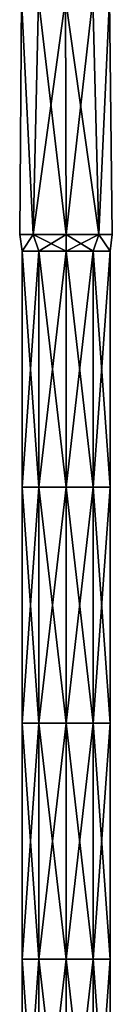
# Model space of a CAD drawing. Units: millimetres. Extents: x -52 to 189, y -452 to 452.
# Drawn here: x 172 to 184, y -185 to -53 of the extents above; entities that cross this region are included whole.
import ezdxf

# ---------------------------------------------------------------- set-up
doc = ezdxf.new("R2010")
doc.units = ezdxf.units.MM
doc.header["$LTSCALE"] = 17.087905
for name, color, linetype in [('1032', 7, 'CONTINUOUS'), ('1033', 7, 'CONTINUOUS'), ('1034', 7, 'CONTINUOUS'), ('1035', 7, 'CONTINUOUS')]:
    doc.layers.add(name, color=color, linetype=linetype)

msp = doc.modelspace()

# ---------------------------------------------------------------- linework, layer by layer
at = {"layer": '1032', "linetype": 'CONTINUOUS'}
for points in [[(177.93, -84.04, 51.94), (177.93, -81.82, 51.94), (182.29, -81.82, 53.75), (177.93, -84.04, 51.94)], [(181.56, -84.04, 53.12), (177.93, -84.04, 51.94), (182.29, -81.82, 53.75), (181.56, -84.04, 53.12)], [(177.93, -84.04, 64.29), (181.56, -84.04, 63.12), (177.93, -81.82, 64.29), (177.93, -84.04, 64.29)], [(177.93, -81.82, 64.29), (181.56, -84.04, 63.12), (182.29, -81.82, 62.49), (177.93, -81.82, 64.29)], [(183.8, -84.04, 56.21), (181.56, -84.04, 53.12), (182.29, -81.82, 53.75), (183.8, -84.04, 56.21)], [(181.56, -84.04, 63.12), (183.8, -84.04, 60.03), (182.29, -81.82, 62.49), (181.56, -84.04, 63.12)], [(184.1, -81.82, 58.12), (183.8, -84.04, 56.21), (182.29, -81.82, 53.75), (184.1, -81.82, 58.12)], [(182.29, -81.82, 62.49), (183.8, -84.04, 60.03), (184.1, -81.82, 58.12), (182.29, -81.82, 62.49)], [(183.8, -84.04, 60.03), (183.8, -84.04, 56.21), (184.1, -81.82, 58.12), (183.8, -84.04, 60.03)], [(177.93, -84.04, 51.94), (181.56, -84.04, 53.12), (177.93, -115.57, 51.95), (177.93, -84.04, 51.94)], [(177.93, -115.57, 51.95), (181.56, -84.04, 53.12), (181.56, -115.57, 53.13), (177.93, -115.57, 51.95)], [(181.56, -84.04, 63.12), (177.93, -84.04, 64.29), (181.56, -115.57, 63.13), (181.56, -84.04, 63.12)], [(181.56, -115.57, 63.13), (177.93, -84.04, 64.29), (177.93, -115.57, 64.3), (181.56, -115.57, 63.13)], [(181.56, -84.04, 53.12), (183.8, -84.04, 56.21), (181.56, -115.57, 53.13), (181.56, -84.04, 53.12)], [(181.56, -115.57, 53.13), (183.8, -84.04, 56.21), (183.8, -115.57, 56.22), (181.56, -115.57, 53.13)], [(183.8, -84.04, 60.03), (181.56, -84.04, 63.12), (183.8, -115.57, 60.04), (183.8, -84.04, 60.03)], [(183.8, -115.57, 60.04), (181.56, -84.04, 63.12), (181.56, -115.57, 63.13), (183.8, -115.57, 60.04)], [(183.8, -84.04, 56.21), (183.8, -84.04, 60.03), (183.8, -115.57, 56.22), (183.8, -84.04, 56.21)], [(183.8, -115.57, 56.22), (183.8, -84.04, 60.03), (183.8, -115.57, 60.04), (183.8, -115.57, 56.22)], [(177.93, -115.57, 51.95), (181.56, -115.57, 53.13), (177.93, -147.1, 51.96), (177.93, -115.57, 51.95)], [(177.93, -147.1, 51.96), (181.56, -115.57, 53.13), (181.56, -147.1, 53.14), (177.93, -147.1, 51.96)], [(181.56, -115.57, 63.13), (177.93, -115.57, 64.3), (181.56, -147.09, 63.14), (181.56, -115.57, 63.13)], [(181.56, -147.09, 63.14), (177.93, -115.57, 64.3), (177.93, -147.09, 64.31), (181.56, -147.09, 63.14)], [(181.56, -115.57, 53.13), (183.8, -115.57, 56.22), (181.56, -147.1, 53.14), (181.56, -115.57, 53.13)], [(181.56, -147.1, 53.14), (183.8, -115.57, 56.22), (183.8, -147.09, 56.23), (181.56, -147.1, 53.14)], [(183.8, -115.57, 60.04), (181.56, -115.57, 63.13), (183.8, -147.09, 60.05), (183.8, -115.57, 60.04)], [(183.8, -147.09, 60.05), (181.56, -115.57, 63.13), (181.56, -147.09, 63.14), (183.8, -147.09, 60.05)], [(183.8, -115.57, 56.22), (183.8, -115.57, 60.04), (183.8, -147.09, 56.23), (183.8, -115.57, 56.22)], [(183.8, -147.09, 56.23), (183.8, -115.57, 60.04), (183.8, -147.09, 60.05), (183.8, -147.09, 56.23)], [(181.56, -147.09, 63.14), (177.93, -147.09, 64.31), (181.56, -178.62, 63.15), (181.56, -147.09, 63.14)], [(181.56, -178.62, 63.15), (177.93, -147.09, 64.31), (177.93, -178.62, 64.32), (181.56, -178.62, 63.15)], [(177.93, -147.1, 51.96), (181.56, -147.1, 53.14), (177.93, -178.62, 51.97), (177.93, -147.1, 51.96)], [(177.93, -178.62, 51.97), (181.56, -147.1, 53.14), (181.56, -178.62, 53.15), (177.93, -178.62, 51.97)], [(181.56, -147.1, 53.14), (183.8, -147.09, 56.23), (181.56, -178.62, 53.15), (181.56, -147.1, 53.14)], [(181.56, -178.62, 53.15), (183.8, -147.09, 56.23), (183.8, -178.62, 56.24), (181.56, -178.62, 53.15)], [(183.8, -147.09, 60.05), (181.56, -147.09, 63.14), (183.8, -178.62, 60.06), (183.8, -147.09, 60.05)], [(183.8, -178.62, 60.06), (181.56, -147.09, 63.14), (181.56, -178.62, 63.15), (183.8, -178.62, 60.06)], [(183.8, -147.09, 56.23), (183.8, -147.09, 60.05), (183.8, -178.62, 56.24), (183.8, -147.09, 56.23)], [(183.8, -178.62, 56.24), (183.8, -147.09, 60.05), (183.8, -178.62, 60.06), (183.8, -178.62, 56.24)], [(177.93, -178.62, 51.97), (181.56, -178.62, 53.15), (177.93, -210.15, 51.98), (177.93, -178.62, 51.97)], [(177.93, -210.15, 51.98), (181.56, -178.62, 53.15), (181.56, -210.15, 53.16), (177.93, -210.15, 51.98)], [(181.56, -178.62, 63.15), (177.93, -178.62, 64.32), (181.56, -210.15, 63.16), (181.56, -178.62, 63.15)], [(181.56, -210.15, 63.16), (177.93, -178.62, 64.32), (177.93, -210.15, 64.33), (181.56, -210.15, 63.16)], [(181.56, -178.62, 53.15), (183.8, -178.62, 56.24), (181.56, -210.15, 53.16), (181.56, -178.62, 53.15)], [(181.56, -210.15, 53.16), (183.8, -178.62, 56.24), (183.8, -210.15, 56.25), (181.56, -210.15, 53.16)], [(183.8, -178.62, 60.06), (181.56, -178.62, 63.15), (183.8, -210.15, 60.07), (183.8, -178.62, 60.06)], [(183.8, -210.15, 60.07), (181.56, -178.62, 63.15), (181.56, -210.15, 63.16), (183.8, -210.15, 60.07)], [(183.8, -178.62, 56.24), (183.8, -178.62, 60.06), (183.8, -210.15, 56.25), (183.8, -178.62, 56.24)], [(183.8, -210.15, 56.25), (183.8, -178.62, 60.06), (183.8, -210.15, 60.07), (183.8, -210.15, 56.25)]]:
    msp.add_3dface(points, dxfattribs=at)
at = {"layer": '1033', "linetype": 'CONTINUOUS'}
for points in [[(172.06, -84.04, 56.21), (172.06, -84.04, 60.03), (171.75, -81.82, 58.12), (172.06, -84.04, 56.21)], [(173.56, -81.82, 53.75), (172.06, -84.04, 56.21), (171.75, -81.82, 58.12), (173.56, -81.82, 53.75)], [(171.75, -81.82, 58.12), (172.06, -84.04, 60.03), (173.56, -81.82, 62.49), (171.75, -81.82, 58.12)], [(174.3, -84.04, 53.12), (172.06, -84.04, 56.21), (173.56, -81.82, 53.75), (174.3, -84.04, 53.12)], [(172.06, -84.04, 60.03), (174.3, -84.04, 63.12), (173.56, -81.82, 62.49), (172.06, -84.04, 60.03)], [(177.93, -81.82, 51.94), (174.3, -84.04, 53.12), (173.56, -81.82, 53.75), (177.93, -81.82, 51.94)], [(177.93, -84.04, 64.29), (177.93, -81.82, 64.29), (173.56, -81.82, 62.49), (177.93, -84.04, 64.29)], [(174.3, -84.04, 63.12), (177.93, -84.04, 64.29), (173.56, -81.82, 62.49), (174.3, -84.04, 63.12)], [(177.93, -81.82, 51.94), (177.93, -84.04, 51.94), (174.3, -84.04, 53.12), (177.93, -81.82, 51.94)], [(174.3, -115.57, 53.13), (172.06, -115.57, 56.22), (174.3, -84.04, 53.12), (174.3, -115.57, 53.13)], [(172.06, -115.57, 56.22), (172.06, -115.57, 60.04), (172.06, -84.04, 56.21), (172.06, -115.57, 56.22)], [(174.3, -84.04, 53.12), (172.06, -115.57, 56.22), (172.06, -84.04, 56.21), (174.3, -84.04, 53.12)], [(172.06, -115.57, 60.04), (174.3, -115.57, 63.13), (172.06, -84.04, 60.03), (172.06, -115.57, 60.04)], [(172.06, -84.04, 56.21), (172.06, -115.57, 60.04), (172.06, -84.04, 60.03), (172.06, -84.04, 56.21)], [(172.06, -84.04, 60.03), (174.3, -115.57, 63.13), (174.3, -84.04, 63.12), (172.06, -84.04, 60.03)], [(177.93, -84.04, 51.94), (177.93, -115.57, 51.95), (174.3, -115.57, 53.13), (177.93, -84.04, 51.94)], [(177.93, -84.04, 51.94), (174.3, -115.57, 53.13), (174.3, -84.04, 53.12), (177.93, -84.04, 51.94)], [(177.93, -115.57, 64.3), (177.93, -84.04, 64.29), (174.3, -84.04, 63.12), (177.93, -115.57, 64.3)], [(174.3, -115.57, 63.13), (177.93, -115.57, 64.3), (174.3, -84.04, 63.12), (174.3, -115.57, 63.13)], [(174.3, -147.1, 53.14), (172.06, -147.09, 56.23), (174.3, -115.57, 53.13), (174.3, -147.1, 53.14)], [(172.06, -147.09, 56.23), (172.06, -147.09, 60.05), (172.06, -115.57, 56.22), (172.06, -147.09, 56.23)], [(174.3, -115.57, 53.13), (172.06, -147.09, 56.23), (172.06, -115.57, 56.22), (174.3, -115.57, 53.13)], [(172.06, -147.09, 60.05), (174.3, -147.09, 63.14), (172.06, -115.57, 60.04), (172.06, -147.09, 60.05)], [(172.06, -115.57, 56.22), (172.06, -147.09, 60.05), (172.06, -115.57, 60.04), (172.06, -115.57, 56.22)], [(172.06, -115.57, 60.04), (174.3, -147.09, 63.14), (174.3, -115.57, 63.13), (172.06, -115.57, 60.04)], [(177.93, -115.57, 51.95), (177.93, -147.1, 51.96), (174.3, -147.1, 53.14), (177.93, -115.57, 51.95)], [(177.93, -115.57, 51.95), (174.3, -147.1, 53.14), (174.3, -115.57, 53.13), (177.93, -115.57, 51.95)], [(177.93, -147.09, 64.31), (177.93, -115.57, 64.3), (174.3, -115.57, 63.13), (177.93, -147.09, 64.31)], [(174.3, -147.09, 63.14), (177.93, -147.09, 64.31), (174.3, -115.57, 63.13), (174.3, -147.09, 63.14)], [(172.06, -178.62, 56.24), (172.06, -178.62, 60.06), (172.06, -147.09, 56.23), (172.06, -178.62, 56.24)], [(174.3, -147.1, 53.14), (172.06, -178.62, 56.24), (172.06, -147.09, 56.23), (174.3, -147.1, 53.14)], [(172.06, -178.62, 60.06), (174.3, -178.62, 63.15), (172.06, -147.09, 60.05), (172.06, -178.62, 60.06)], [(172.06, -147.09, 56.23), (172.06, -178.62, 60.06), (172.06, -147.09, 60.05), (172.06, -147.09, 56.23)], [(172.06, -147.09, 60.05), (174.3, -178.62, 63.15), (174.3, -147.09, 63.14), (172.06, -147.09, 60.05)], [(174.3, -178.62, 53.15), (172.06, -178.62, 56.24), (174.3, -147.1, 53.14), (174.3, -178.62, 53.15)], [(177.93, -178.62, 64.32), (177.93, -147.09, 64.31), (174.3, -147.09, 63.14), (177.93, -178.62, 64.32)], [(174.3, -178.62, 63.15), (177.93, -178.62, 64.32), (174.3, -147.09, 63.14), (174.3, -178.62, 63.15)], [(177.93, -147.1, 51.96), (177.93, -178.62, 51.97), (174.3, -178.62, 53.15), (177.93, -147.1, 51.96)], [(177.93, -147.1, 51.96), (174.3, -178.62, 53.15), (174.3, -147.1, 53.14), (177.93, -147.1, 51.96)], [(174.3, -210.15, 53.16), (172.06, -210.15, 56.25), (174.3, -178.62, 53.15), (174.3, -210.15, 53.16)], [(172.06, -210.15, 56.25), (172.06, -210.15, 60.07), (172.06, -178.62, 56.24), (172.06, -210.15, 56.25)], [(174.3, -178.62, 53.15), (172.06, -210.15, 56.25), (172.06, -178.62, 56.24), (174.3, -178.62, 53.15)], [(172.06, -210.15, 60.07), (174.3, -210.15, 63.16), (172.06, -178.62, 60.06), (172.06, -210.15, 60.07)], [(172.06, -178.62, 56.24), (172.06, -210.15, 60.07), (172.06, -178.62, 60.06), (172.06, -178.62, 56.24)], [(172.06, -178.62, 60.06), (174.3, -210.15, 63.16), (174.3, -178.62, 63.15), (172.06, -178.62, 60.06)], [(177.93, -178.62, 51.97), (177.93, -210.15, 51.98), (174.3, -210.15, 53.16), (177.93, -178.62, 51.97)], [(177.93, -178.62, 51.97), (174.3, -210.15, 53.16), (174.3, -178.62, 53.15), (177.93, -178.62, 51.97)], [(177.93, -210.15, 64.33), (177.93, -178.62, 64.32), (174.3, -178.62, 63.15), (177.93, -210.15, 64.33)], [(174.3, -210.15, 63.16), (177.93, -210.15, 64.33), (174.3, -178.62, 63.15), (174.3, -210.15, 63.16)]]:
    msp.add_3dface(points, dxfattribs=at)
at = {"layer": '1034', "linetype": 'CONTINUOUS'}
for points in [[(181.51, -50.32, 53.11), (177.93, -81.82, 51.94), (177.88, -50.33, 51.93), (181.51, -50.32, 53.11)], [(177.93, -81.82, 64.29), (182.29, -81.82, 62.49), (177.88, -50.32, 64.28), (177.93, -81.82, 64.29)], [(177.88, -50.32, 64.28), (182.29, -81.82, 62.49), (181.51, -50.32, 63.1), (177.88, -50.32, 64.28)], [(182.29, -81.82, 53.75), (177.93, -81.82, 51.94), (181.51, -50.32, 53.11), (182.29, -81.82, 53.75)], [(181.51, -50.32, 63.1), (182.29, -81.82, 62.49), (183.75, -50.31, 60.02), (181.51, -50.32, 63.1)], [(183.75, -50.32, 56.2), (182.29, -81.82, 53.75), (181.51, -50.32, 53.11), (183.75, -50.32, 56.2)], [(182.29, -81.82, 62.49), (184.1, -81.82, 58.12), (183.75, -50.31, 60.02), (182.29, -81.82, 62.49)], [(184.1, -81.82, 58.12), (182.29, -81.82, 53.75), (183.75, -50.32, 56.2), (184.1, -81.82, 58.12)], [(183.75, -50.31, 60.02), (184.1, -81.82, 58.12), (183.75, -50.32, 56.2), (183.75, -50.31, 60.02)]]:
    msp.add_3dface(points, dxfattribs=at)
at = {"layer": '1035', "linetype": 'CONTINUOUS'}
for points in [[(173.56, -81.82, 53.75), (171.75, -81.82, 58.12), (172.01, -50.33, 56.2), (173.56, -81.82, 53.75)], [(171.75, -81.82, 58.12), (173.56, -81.82, 62.49), (172.01, -50.33, 60.02), (171.75, -81.82, 58.12)], [(172.01, -50.33, 56.2), (171.75, -81.82, 58.12), (172.01, -50.33, 60.02), (172.01, -50.33, 56.2)], [(174.25, -50.33, 53.11), (173.56, -81.82, 53.75), (172.01, -50.33, 56.2), (174.25, -50.33, 53.11)], [(172.01, -50.33, 60.02), (173.56, -81.82, 62.49), (174.25, -50.33, 63.1), (172.01, -50.33, 60.02)], [(177.93, -81.82, 51.94), (173.56, -81.82, 53.75), (177.88, -50.33, 51.93), (177.93, -81.82, 51.94)], [(173.56, -81.82, 62.49), (177.93, -81.82, 64.29), (174.25, -50.33, 63.1), (173.56, -81.82, 62.49)], [(177.88, -50.33, 51.93), (173.56, -81.82, 53.75), (174.25, -50.33, 53.11), (177.88, -50.33, 51.93)], [(177.93, -81.82, 64.29), (177.88, -50.32, 64.28), (174.25, -50.33, 63.1), (177.93, -81.82, 64.29)]]:
    msp.add_3dface(points, dxfattribs=at)

doc.saveas('drawing.dxf')
